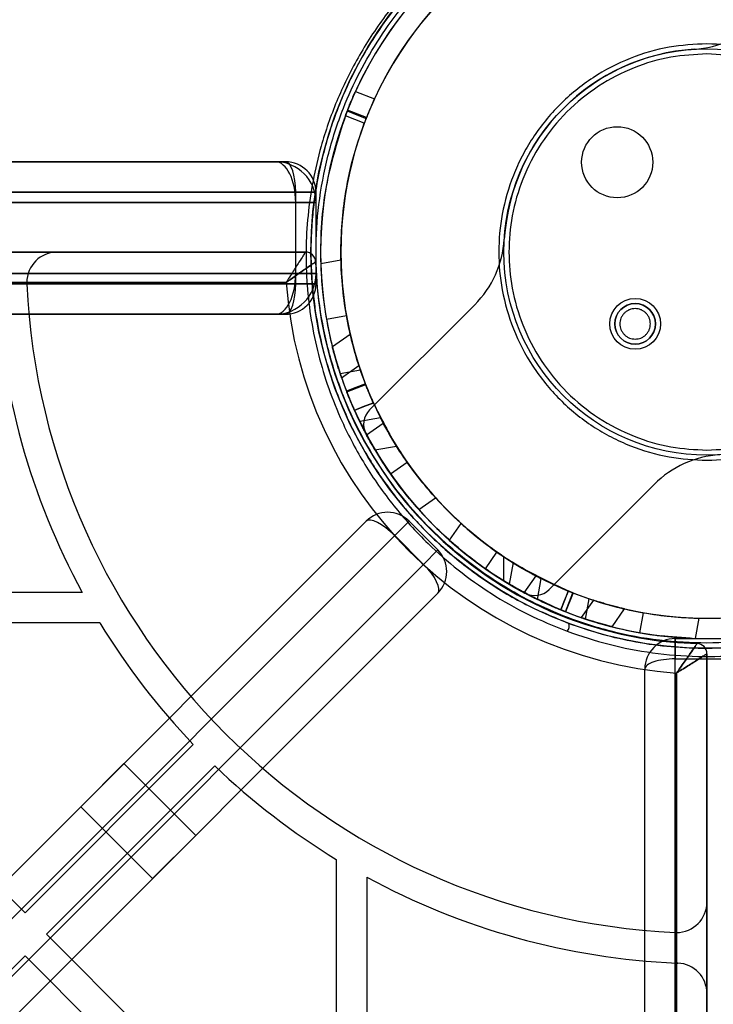
# Model space of a CAD drawing. Units: millimetres. Extents: x 17845 to 24744, y 28463 to 32631.
# Drawn here: x 21266 to 21334, y 30888 to 30984 of the extents above; entities that cross this region are included whole.
import ezdxf

# ---------------------------------------------------------------- set-up
doc = ezdxf.new("R2010")
doc.units = ezdxf.units.MM
doc.header["$LTSCALE"] = 200
doc.layers.add('OTWORY_MONTAŻOWE', color=1, linetype='Continuous')

msp = doc.modelspace()

# ---------------------------------------------------------------- linework, layer by layer
at = {"color": 7, "linetype": 'Continuous', "lineweight": 25}
for p, q in [((21299.067, 30977.376), (21300.93, 30976.64)), ((21300.144, 30974.8), (21298.283, 30975.534)), ((21300.158, 30974.803), (21298.286, 30975.542)), ((21292.177, 30970.445), (20675.177, 30970.445)), ((21291.177, 30970.445), (20676.177, 30970.445)), ((21235.177, 30970.445), (21291.177, 30970.445)), ((21255.177, 30970.445), (21292.177, 30970.445)), ((20674.177, 30967.445), (21293.177, 30967.445)), ((21293.177, 30967.445), (21255.177, 30967.445)), ((21293.177, 30958.445), (21293.177, 30967.445)), ((21293.177, 30967.445), (21295.177, 30967.445)), ((21295.177, 30967.445), (21293.177, 30967.445)), ((21295.177, 30958.445), (21295.177, 30967.445)), ((20674.177, 30966.445), (21293.177, 30966.445)), ((21293.177, 30966.445), (21235.177, 30966.445)), ((21293.177, 30959.445), (21293.177, 30966.445)), ((21293.177, 30966.445), (21295.177, 30966.445)), ((21295.177, 30966.445), (21293.177, 30966.445)), ((21295.177, 30959.445), (21295.177, 30966.445)), ((21294.14, 30961.567), (20673.214, 30961.567)), ((21260.689, 30961.567), (21269.697, 30961.567)), ((21269.697, 30961.567), (21294.14, 30961.567)), ((21295.644, 30960.445), (21297.635, 30960.797)), ((21293.177, 30959.445), (20674.177, 30959.445)), ((20675.119, 30958.567), (21292.235, 30958.567)), ((21235.177, 30959.445), (21293.177, 30959.445)), ((21266.697, 30958.567), (21263.691, 30958.567)), ((21292.235, 30958.567), (21266.697, 30958.567)), ((21295.177, 30959.445), (21293.177, 30959.445)), ((21293.177, 30959.445), (21295.177, 30959.445)), ((21293.177, 30958.445), (20674.177, 30958.445)), ((21255.177, 30958.445), (21293.177, 30958.445)), ((21295.177, 30958.445), (21293.177, 30958.445)), ((21293.177, 30958.445), (21295.177, 30958.445)), ((21310.807, 30956.374), (21300.452, 30946.02)), ((20675.177, 30955.445), (21292.177, 30955.445)), ((20676.177, 30955.445), (21291.177, 30955.445)), ((21291.177, 30955.445), (21235.177, 30955.445)), ((21292.177, 30955.445), (21255.177, 30955.445)), ((21296.205, 30954.959), (21298.175, 30955.307)), ((21298.552, 30953.453), (21296.793, 30952.221)), ((21298.552, 30953.453), (21296.793, 30952.221)), ((21298.552, 30953.453), (21296.793, 30952.221)), ((21298.552, 30953.453), (21296.793, 30952.221)), ((21297.554, 30949.612), (21299.545, 30949.964)), ((21297.7, 30949.194), (21299.409, 30950.39)), ((21297.7, 30949.194), (21299.409, 30950.39)), ((21297.7, 30949.194), (21299.409, 30950.39)), ((21297.7, 30949.194), (21299.409, 30950.39)), ((21298.198, 30947.819), (21300.062, 30948.541)), ((21298.202, 30947.807), (21300.078, 30948.535)), ((21301.537, 30945.238), (21299.483, 30944.876)), ((21300.146, 30943.582), (21301.796, 30944.737)), ((21300.981, 30942.093), (21303.096, 30942.466)), ((21302.508, 30939.742), (21304.147, 30940.889)), ((21318.13, 30928.342), (21328.485, 30938.697)), ((21305.308, 30936.209), (21306.959, 30937.365)), ((20660.176, 30295.137), (21300.107, 30935.068)), ((21300.107, 30935.068), (20987.92, 30622.881)), ((21304.35, 30935.068), (21302.936, 30933.654)), ((21302.936, 30933.654), (21304.35, 30935.068)), ((21304.35, 30935.068), (21307.178, 30932.24)), ((21308.319, 30933.198), (21309.475, 30934.848)), ((21302.936, 30933.654), (20661.59, 30292.308)), ((20990.041, 30620.759), (21302.936, 30933.654)), ((21302.936, 30933.654), (21305.764, 30930.826)), ((21305.764, 30930.826), (21307.178, 30932.24)), ((21307.178, 30932.24), (21305.764, 30930.826)), ((21311.852, 30930.398), (21313, 30932.036)), ((21313.677, 30929.197), (21313.677, 30931.573)), ((20664.418, 30289.48), (21305.764, 30930.826)), ((21305.764, 30930.826), (20992.869, 30617.931)), ((21314.578, 30930.992), (21314.205, 30928.877)), ((21315.692, 30928.036), (21316.848, 30929.686)), ((21313.466, 30929.328), (21313.481, 30929.319)), ((21313.703, 30929.181), (21314.615, 30928.636)), ((21316.987, 30927.378), (21317.349, 30929.432)), ((21307.178, 30927.997), (20667.247, 30288.065)), ((21272.157, 30928.067), (20695.197, 30928.067)), ((20994.991, 30615.809), (21307.178, 30927.997)), ((21319.742, 30926.16), (21320.474, 30928.021)), ((21320.493, 30928.014), (21319.761, 30926.153)), ((21322.497, 30927.294), (21321.301, 30925.586)), ((21322.497, 30927.294), (21321.301, 30925.586)), ((21322.497, 30927.294), (21321.301, 30925.586)), ((21321.723, 30925.443), (21322.074, 30927.435)), ((21319.761, 30926.153), (21319.742, 30926.16)), ((21324.327, 30924.678), (21325.559, 30926.437)), ((21324.327, 30924.678), (21325.559, 30926.437)), ((21324.327, 30924.678), (21325.559, 30926.437)), ((21327.07, 30924.095), (21327.417, 30926.064)), ((21273.888, 30925.067), (21242.73, 30925.067)), ((21321.385, 30925.557), (21322.9, 30925.075)), ((21322.018, 30925.347), (21321.385, 30925.557)), ((21324.185, 30924.72), (21322.018, 30925.347)), ((21322.87, 30925.084), (21324.099, 30924.742)), ((21332.556, 30923.533), (21332.907, 30925.525)), ((21329.194, 30923.782), (21330.721, 30923.632)), ((21329.859, 30923.709), (21329.194, 30923.782)), ((21332.013, 30923.553), (21329.859, 30923.709)), ((21266.52, 30896.531), (21240.357, 30922.694)), ((21330.555, 30923.517), (21339.555, 30923.517)), ((21330.555, 30921.517), (21330.555, 30923.517)), ((21330.555, 30923.517), (21330.555, 30921.517)), ((21330.707, 30923.633), (21332.037, 30923.552)), ((21330.721, 30923.632), (21330.707, 30923.633)), ((21332.037, 30923.552), (21332.013, 30923.553)), ((21333.677, 30301.104), (21333.677, 30922.029)), ((21333.677, 30922.029), (21333.677, 30897.587)), ((21330.555, 30881.567), (21330.555, 30921.517)), ((21330.555, 30921.517), (21339.555, 30921.517)), ((21327.555, 30881.567), (21327.555, 30920.517)), ((21330.677, 30894.587), (21330.677, 30920.125)), ((21330.677, 30920.125), (21330.677, 30303.008)), ((21266.52, 30896.531), (21283.095, 30913.106)), ((21272.012, 30906.973), (21276.255, 30911.215)), ((21283.326, 30904.144), (21276.255, 30911.215)), ((21268.641, 30894.41), (21285.216, 30910.985)), ((21272.012, 30906.973), (21279.083, 30899.902)), ((21279.083, 30899.902), (21283.326, 30904.144)), ((21297.177, 30901.778), (21297.177, 30870.62)), ((21300.177, 30900.046), (21300.177, 30323.087)), ((21333.677, 30897.587), (21333.677, 30888.578)), ((21330.677, 30891.581), (21330.677, 30894.587)), ((21294.804, 30868.247), (21268.641, 30894.41)), ((21240.357, 30866.125), (21266.52, 30892.288)), ((21292.683, 30866.125), (21266.52, 30892.288)), ((21330.677, 30331.553), (21330.677, 30891.581)), ((21330.8, 30891.576), (21330.677, 30891.581)), ((21330.677, 30891.581), (21330.8, 30891.576)), ((21333.677, 30888.578), (21333.677, 30334.555))]:
    msp.add_line(p, q, dxfattribs=at)
at = {"color": 7, "linetype": 'Continuous', "lineweight": 25, "flags": 128}
for points in [[(21298.25, 30975.451), (21299.182, 30975.086), (21300.113, 30974.721)], [(21299.933, 30974.254), (21298.999, 30974.62), (21298.071, 30974.984)], [(21300.048, 30948.58), (21299.114, 30948.219), (21298.182, 30947.859)], [(21298.951, 30946.012), (21299.834, 30946.353), (21300.82, 30946.734)], [(21300.837, 30946.697), (21299.852, 30946.315), (21298.969, 30945.973)], [(21320.011, 30928.208), (21319.643, 30927.274), (21319.278, 30926.346)], [(21319.296, 30926.339), (21319.661, 30927.267), (21320.028, 30928.201)], [(21320.474, 30928.021), (21320.477, 30928.02), (21320.483, 30928.018), (21320.493, 30928.014)]]:
    msp.add_lwpolyline(points, dxfattribs=at)
at = {"color": 7, "linetype": 'Continuous', "lineweight": 25}
for centre, radius in [((21333.677, 30961.567), 39), ((21333.677, 30961.567), 20), ((21333.677, 30961.567), 20), ((21324.838, 30970.406), 3.5), ((21324.838, 30970.406), 3.5), ((21326.606, 30954.496), 2.5), ((21326.606, 30954.496), 2.5), ((21326.606, 30954.496), 2)]:
    msp.add_circle(centre, radius, dxfattribs=at)
for centre, radius, start, end in [((21333.677, 30961.567), 38.05, 24.24732, 155.45096), ((21333.677, 30961.567), 36.05, 24.41464, 155.28363), ((21333.677, 30961.567), 38.05, 121.71027, 238.28973), ((21333.677, 30961.567), 36.05, 123.69591, 236.30409), ((21331.798, 30991.508), 10, 273.59038, 315), ((21331.798, 30991.508), 10, 273.59038, 315), ((21333.677, 30961.567), 20, 93.59038, 176.40962), ((21333.677, 30961.567), 20, 93.59038, 176.40962), ((21291.177, 30966.445), 4, 0, 90), ((21292.177, 30967.445), 3, 0, 90), ((21303.736, 30963.445), 10, 315, 356.40962), ((21303.736, 30963.445), 10, 315, 356.40962), ((21269.697, 30958.567), 3, 90, 180), ((21294.14, 30960.567), 1, 1.44885, 90), ((21294.14, 30960.567), 1, 1.44885, 90), ((21333.677, 30961.567), 38.55, 181.44885, 268.55115), ((21333.677, 30961.567), 38.55, 181.44885, 268.55115), ((21333.677, 30961.567), 36.05, 181.22435, 190), ((21333.677, 30961.567), 38.05, 181.68897, 190), ((21333.677, 30961.567), 70.05, 182.45453, 208.56985), ((21333.677, 30961.567), 70.05, 182.45453, 208.56985), ((21269.697, 30958.567), 3, 180, 182.68463), ((21269.697, 30958.567), 3, 180, 182.68463), ((21291.177, 30959.445), 4, 270, 0), ((21333.677, 30961.567), 41.55, 184.14048, 265.85952), ((21333.677, 30961.567), 41.55, 184.14048, 265.85952), ((21333.677, 30961.567), 67.05, 182.68463, 267.31537), ((21333.677, 30961.567), 67.05, 182.68463, 267.31537), ((21292.177, 30958.445), 3, 270, 0), ((21326.606, 30954.496), 2, 90, 270), ((21326.606, 30954.496), 2, 270, 90), ((21333.677, 30961.567), 38.05, 190, 198.31103), ((21333.677, 30961.567), 36.05, 190, 198.77565), ((21333.677, 30961.567), 38.05, 204.19384, 335.53319), ((21301.866, 30944.605), 2, 135, 208.06647), ((21301.866, 30944.605), 2, 135, 208.06647), ((21333.677, 30961.567), 36.05, 204.36116, 335.36588), ((21333.677, 30961.567), 36.05, 207.82926, 215), ((21333.677, 30961.567), 38.05, 208.06647, 241.93353), ((21333.677, 30961.567), 38.05, 208.06647, 241.93353), ((21333.677, 30961.567), 38.05, 208.20799, 215), ((21335.556, 30931.626), 10, 93.59038, 135), ((21335.556, 30931.626), 10, 93.59038, 135), ((21333.677, 30961.567), 36.05, 215, 222.17074), ((21333.677, 30961.567), 38.05, 215, 221.79201), ((21302.229, 30932.947), 3, 45, 135), ((21333.677, 30961.567), 36.05, 227.82926, 235), ((21333.677, 30961.567), 38.05, 228.20799, 235), ((21305.057, 30930.118), 3, 315, 45), ((21333.677, 30961.567), 36.05, 235, 242.17074), ((21333.677, 30961.567), 36.05, 236.30409, 303.69591), ((21333.677, 30961.567), 38.05, 235, 241.79201), ((21333.677, 30961.567), 38.05, 238.28973, 301.71027), ((21316.716, 30929.756), 2, 241.93353, 315), ((21316.716, 30929.756), 2, 241.93353, 315), ((21333.677, 30961.567), 36.05, 251.22435, 260), ((21333.677, 30961.567), 36.05, 260, 268.77565), ((21333.677, 30961.567), 70.05, 211.40314, 223.77302), ((21333.677, 30961.567), 70.05, 211.40314, 223.77302), ((21319.301, 30924.764), 0.817, 319.58299, 17.82406), ((21333.677, 30961.567), 38.05, 251.68897, 260), ((21333.677, 30961.567), 38.05, 260, 268.31103), ((21330.555, 30920.517), 3, 90, 180), ((21332.677, 30922.029), 1, 0, 88.55115), ((21332.677, 30922.029), 1, 0, 88.55115), ((21333.677, 30961.567), 70.05, 226.22698, 238.59686), ((21333.677, 30961.567), 70.05, 226.22698, 238.59686), ((21333.677, 30961.567), 70.05, 241.43015, 267.54547), ((21333.677, 30961.567), 70.05, 241.43015, 267.54547), ((21330.677, 30897.587), 3, 270, 360), ((21330.677, 30897.587), 3, 267.31537, 270), ((21330.677, 30897.587), 3, 267.31537, 270), ((21330.677, 30888.578), 3, 0, 87.64633)]:
    msp.add_arc(centre, radius, start, end, dxfattribs=at)
for centre, major_axis, ratio, start_param, end_param in [((21291.177, 30966.445), (0, 4), 0.5, 4.712389, 6.283185), ((21291.177, 30966.445), (0, 4), 0.5, 4.712389, 6.283185), ((21292.177, 30967.445), (0, 3), 0.333333, 4.712389, 6.283185), ((21292.177, 30967.445), (0, 3), 0.333333, 4.712389, 6.283185), ((21291.177, 30959.445), (0, 4), 0.5, 3.141593, 4.712389), ((21291.177, 30959.445), (0, 4), 0.5, 3.141593, 4.712389), ((21292.177, 30958.445), (0, 3), 0.333333, 3.141593, 4.712389), ((21292.177, 30958.445), (0, 3), 0.333333, 3.141593, 4.712389), ((21302.229, 30932.947), (-2.121, 2.121), 0.333333, 4.712389, 6.283185), ((21305.057, 30930.118), (-2.121, 2.121), 0.333333, 3.141593, 4.712389), ((21330.555, 30920.517), (3, 0), 0.333333, 1.570796, 3.141593), ((21330.555, 30920.517), (3, 0), 0.333333, 1.570796, 3.141593)]:
    msp.add_ellipse(centre, major_axis=major_axis, ratio=ratio, start_param=start_param, end_param=end_param, dxfattribs=at)
for points, knots in [([(21347.564, 30998.224), (21346.218, 30998.681), (21343.519, 30999.6), (21339.183, 31000.433), (21334.718, 31000.81), (21330.206, 31000.669), (21325.752, 31000.016), (21321.45, 30998.877), (21317.388, 30997.3), (21313.613, 30995.338), (21310.175, 30993.06), (21307.086, 30990.52), (21304.343, 30987.766), (21301.677, 30984.511), (21299.224, 30980.732), (21297.128, 30976.428), (21295.333, 30971.252), (21294.189, 30965.18), (21294.105, 30958.282), (21295.218, 30951.455), (21297.287, 30945.547), (21299.906, 30940.601), (21302.729, 30936.56), (21305.856, 30933.11), (21309.126, 30930.238), (21312.405, 30927.908), (21315.983, 30925.844), (21318.607, 30924.772), (21319.923, 30924.235)], [0, 0, 0, 0, 0.031247, 0.062709, 0.093966, 0.125333, 0.156691, 0.187965, 0.219434, 0.250736, 0.282204, 0.313416, 0.344575, 0.375956, 0.41759, 0.45901, 0.500648, 0.563116, 0.625415, 0.68789, 0.749833, 0.791437, 0.833205, 0.874718, 0.906038, 0.937435, 0.968625, 1, 1, 1, 1]), ([(21333.677, 31000.567), (21332.342, 31000.527), (21329.664, 31000.448), (21325.718, 30999.81), (21321.881, 30998.811), (21318.663, 30997.608), (21315.984, 30996.352), (21313.792, 30995.148), (21311.725, 30993.832), (21309.782, 30992.419), (21307.957, 30990.916), (21305.978, 30989.072), (21303.894, 30986.821), (21301.868, 30984.211), (21300.071, 30981.445), (21298.676, 30978.848), (21297.556, 30976.342), (21296.696, 30974.036), (21295.985, 30971.678), (21295.412, 30969.245), (21295.027, 30966.944), (21294.806, 30964.9), (21294.68, 30962.874), (21294.66, 30960.693), (21294.788, 30958.359), (21295.016, 30956.327), (21295.384, 30954.038), (21295.96, 30951.489), (21296.887, 30948.503), (21298.026, 30945.652), (21299.606, 30942.466), (21301.69, 30939.109), (21304.441, 30935.628), (21307.651, 30932.397), (21311.339, 30929.487), (21315.471, 30926.928), (21318.549, 30925.65), (21320.079, 30925.014)], [0, 0, 0, 0, 0.031287, 0.062752, 0.093685, 0.125503, 0.145823, 0.166727, 0.188258, 0.208371, 0.229194, 0.250749, 0.281157, 0.313389, 0.34351, 0.37569, 0.399382, 0.424731, 0.44923, 0.473609, 0.50062, 0.520419, 0.536575, 0.562897, 0.587385, 0.608264, 0.625534, 0.658222, 0.687641, 0.719803, 0.749753, 0.792349, 0.833936, 0.874828, 0.91724, 0.958872, 1, 1, 1, 1]), ([(21333.677, 30923.067), (21332.112, 30923.122), (21328.934, 30923.234), (21324.169, 30924.158), (21319.811, 30925.558), (21315.937, 30927.323), (21312.55, 30929.302), (21309.359, 30931.63), (21306.406, 30934.295), (21303.74, 30937.248), (21301.412, 30940.44), (21299.433, 30943.826), (21297.669, 30947.701), (21296.261, 30952.058), (21295.371, 30956.823), (21295.082, 30961.567), (21295.371, 30966.31), (21296.261, 30971.075), (21297.669, 30975.433), (21299.433, 30979.307), (21301.412, 30982.694), (21303.74, 30985.885), (21306.405, 30988.838), (21309.358, 30991.504), (21312.55, 30993.832), (21315.937, 30995.81), (21319.811, 30997.576), (21324.169, 30998.975), (21328.933, 30999.899), (21332.112, 31000.012), (21333.677, 31000.067)], [0, 0, 0, 0, 0.038814, 0.078831, 0.119976, 0.152137, 0.184303, 0.217149, 0.25, 0.282846, 0.315697, 0.347858, 0.380024, 0.421165, 0.461183, 0.5, 0.538813, 0.578831, 0.619976, 0.652137, 0.684303, 0.717149, 0.75, 0.782846, 0.815697, 0.847858, 0.880024, 0.921165, 0.961184, 1, 1, 1, 1]), ([(21333.677, 31000.067), (21335.242, 31000.012), (21338.421, 30999.899), (21343.185, 30998.975), (21347.543, 30997.576), (21351.417, 30995.81), (21354.804, 30993.832), (21357.995, 30991.504), (21360.948, 30988.839), (21363.614, 30985.885), (21365.942, 30982.694), (21367.921, 30979.307), (21369.685, 30975.433), (21371.093, 30971.075), (21371.983, 30966.311), (21372.272, 30961.567), (21371.983, 30956.823), (21371.093, 30952.059), (21369.685, 30947.701), (21367.921, 30943.826), (21365.942, 30940.44), (21363.614, 30937.248), (21360.949, 30934.295), (21357.996, 30931.63), (21354.804, 30929.302), (21351.418, 30927.323), (21347.543, 30925.558), (21343.185, 30924.159), (21338.421, 30923.234), (21335.242, 30923.122), (21333.677, 30923.067)], [0, 0, 0, 0, 0.038814, 0.078831, 0.119976, 0.152137, 0.184303, 0.217149, 0.25, 0.282846, 0.315697, 0.347858, 0.380024, 0.421165, 0.461183, 0.5, 0.538813, 0.578831, 0.619976, 0.652137, 0.684303, 0.717149, 0.75, 0.782846, 0.815697, 0.847858, 0.880024, 0.921165, 0.961184, 1, 1, 1, 1]), ([(21319.923, 30924.235), (21321.282, 30923.777), (21323.989, 30922.864), (21328.324, 30922.046), (21332.768, 30921.681), (21337.265, 30921.833), (21341.713, 30922.492), (21346.013, 30923.639), (21350.101, 30925.236), (21353.901, 30927.225), (21357.382, 30929.552), (21360.514, 30932.16), (21363.288, 30934.99), (21365.969, 30938.331), (21368.422, 30942.209), (21370.492, 30946.613), (21372.222, 30951.878), (21373.267, 30958.001), (21373.23, 30964.883), (21372.009, 30971.656), (21369.881, 30977.449), (21367.251, 30982.264), (21364.467, 30986.169), (21361.401, 30989.512), (21358.193, 30992.31), (21354.976, 30994.591), (21351.461, 30996.622), (21348.865, 30997.689), (21347.564, 30998.224)], [0, 0, 0, 0, 0.031297, 0.062332, 0.093674, 0.125001, 0.15621, 0.1877, 0.218981, 0.250447, 0.281802, 0.313146, 0.344594, 0.375772, 0.417334, 0.459178, 0.500686, 0.562904, 0.625483, 0.687673, 0.750263, 0.791648, 0.832892, 0.87445, 0.905914, 0.937169, 0.968489, 1, 1, 1, 1]), ([(21333.677, 30922.567), (21335.01, 30922.606), (21337.682, 30922.685), (21341.629, 30923.322), (21345.474, 30924.323), (21349.123, 30925.687), (21352.586, 30927.386), (21355.408, 30929.132), (21357.714, 30930.824), (21359.57, 30932.368), (21361.576, 30934.262), (21363.676, 30936.567), (21365.719, 30939.249), (21367.516, 30942.085), (21368.91, 30944.761), (21370.014, 30947.327), (21370.853, 30949.691), (21371.535, 30952.092), (21372.066, 30954.537), (21372.424, 30956.923), (21372.639, 30959.358), (21372.702, 30961.728), (21372.61, 30964.301), (21372.356, 30966.772), (21371.923, 30969.33), (21371.365, 30971.705), (21370.642, 30974.076), (21369.795, 30976.348), (21368.808, 30978.562), (21367.552, 30980.96), (21366.032, 30983.419), (21364.115, 30986.021), (21361.989, 30988.457), (21359.292, 30991.066), (21355.979, 30993.667), (21351.919, 30996.183), (21348.879, 30997.453), (21347.368, 30998.085)], [0, 0, 0, 0, 0.031277, 0.062662, 0.09371, 0.125424, 0.156287, 0.188234, 0.208552, 0.229456, 0.25097, 0.281435, 0.313417, 0.343819, 0.375938, 0.399931, 0.42523, 0.449922, 0.474348, 0.500546, 0.523063, 0.548968, 0.573164, 0.602208, 0.625433, 0.652986, 0.677082, 0.701266, 0.726715, 0.750282, 0.782301, 0.812152, 0.844328, 0.874616, 0.917079, 0.958785, 1, 1, 1, 1]), ([(21333.677, 30982.067), (21332.427, 30982), (21329.851, 30981.863), (21326.03, 30980.723), (21322.356, 30978.831), (21319.078, 30976.166), (21316.852, 30973.424), (21315.443, 30971.013), (21314.321, 30968.549), (21313.413, 30965.392), (21313.062, 30961.567), (21313.413, 30957.741), (21314.512, 30953.92), (21316.415, 30950.246), (21319.078, 30946.968), (21321.82, 30944.742), (21324.231, 30943.332), (21326.695, 30942.215), (21329.851, 30941.269), (21332.427, 30941.133), (21333.677, 30941.067)], [0, 0, 0, 0, 0.058248, 0.119986, 0.18429, 0.249959, 0.315627, 0.347817, 0.380014, 0.441752, 0.5, 0.558248, 0.619986, 0.68429, 0.749959, 0.815627, 0.847817, 0.880014, 0.941752, 1, 1, 1, 1]), ([(21333.677, 30941.067), (21334.927, 30941.133), (21337.503, 30941.27), (21341.324, 30942.411), (21344.998, 30944.302), (21348.276, 30946.968), (21350.502, 30949.71), (21351.911, 30952.121), (21353.033, 30954.585), (21353.941, 30957.741), (21354.292, 30961.567), (21353.941, 30965.393), (21352.842, 30969.213), (21350.939, 30972.887), (21348.277, 30976.166), (21345.534, 30978.392), (21343.123, 30979.801), (21340.659, 30980.918), (21337.503, 30981.864), (21334.927, 30982.001), (21333.677, 30982.067)], [0, 0, 0, 0, 0.058248, 0.119986, 0.18429, 0.249959, 0.315627, 0.347817, 0.380014, 0.441752, 0.5, 0.558248, 0.619986, 0.68429, 0.749959, 0.815627, 0.847817, 0.880014, 0.941752, 1, 1, 1, 1]), ([(21333.677, 30981.067), (21332.488, 30981.004), (21330.038, 30980.873), (21326.403, 30979.788), (21322.909, 30977.989), (21319.79, 30975.453), (21317.257, 30972.335), (21315.447, 30968.84), (21314.402, 30965.206), (21314.068, 30961.567), (21314.402, 30957.928), (21315.447, 30954.293), (21317.257, 30950.798), (21319.79, 30947.681), (21322.909, 30945.144), (21326.403, 30943.345), (21330.038, 30942.26), (21332.488, 30942.13), (21333.677, 30942.067)], [0, 0, 0, 0, 0.058258, 0.1200057, 0.1843204, 0.25, 0.3156796, 0.3799943, 0.441742, 0.5, 0.558258, 0.6200057, 0.6843204, 0.75, 0.8156796, 0.8799943, 0.941742, 1, 1, 1, 1]), ([(21333.677, 30942.067), (21334.866, 30942.13), (21337.316, 30942.26), (21340.951, 30943.345), (21344.445, 30945.144), (21347.564, 30947.681), (21350.097, 30950.798), (21351.907, 30954.293), (21352.952, 30957.928), (21353.286, 30961.567), (21352.952, 30965.206), (21351.907, 30968.84), (21350.097, 30972.335), (21347.564, 30975.453), (21344.445, 30977.989), (21340.951, 30979.788), (21337.316, 30980.873), (21334.866, 30981.004), (21333.677, 30981.067)], [0, 0, 0, 0, 0.058258, 0.120006, 0.18432, 0.25, 0.31568, 0.379994, 0.441742, 0.5, 0.558258, 0.620006, 0.68432, 0.75, 0.81568, 0.879994, 0.941742, 1, 1, 1, 1]), ([(21298.283, 30975.534), (21298.291, 30975.554), (21298.307, 30975.594), (21298.434, 30975.912), (21298.627, 30976.38), (21298.85, 30976.898), (21299.005, 30977.239), (21299.067, 30977.376)], [0, 0, 0, 0, 0.214178, 0.428356, 0.642508, 0.856558, 1, 1, 1, 1]), ([(21300.93, 30976.64), (21300.837, 30976.436), (21300.651, 30976.026), (21300.416, 30975.474), (21300.245, 30975.056), (21300.156, 30974.831), (21300.147, 30974.809), (21300.144, 30974.8)], [0, 0, 0, 0, 0.214173, 0.428355, 0.642366, 0.856453, 1, 1, 1, 1]), ([(21298.071, 30974.984), (21298.091, 30975.037), (21298.131, 30975.142), (21298.185, 30975.282), (21298.226, 30975.387), (21298.247, 30975.442), (21298.25, 30975.448), (21298.25, 30975.451)], [0, 0, 0, 0, 0.216552, 0.433105, 0.649648, 0.866196, 1, 1, 1, 1]), ([(21298.283, 30975.534), (21298.285, 30975.537), (21298.287, 30975.543), (21298.285, 30975.539), (21298.272, 30975.505), (21298.258, 30975.471), (21298.25, 30975.451)], [0, 0, 0, 0, 0.258993, 0.451868, 0.68152, 1, 1, 1, 1]), ([(21298.071, 30974.984), (21297.345, 30972.682), (21295.893, 30968.079), (21295.501, 30961.974), (21295.829, 30957.085), (21296.349, 30954.007), (21296.969, 30951.482), (21297.641, 30949.264), (21298.556, 30946.838), (21300.013, 30943.696), (21301.972, 30940.373), (21304.419, 30937.149), (21306.64, 30934.741), (21308.473, 30933.035), (21310.368, 30931.457), (21312.66, 30929.792), (21315.741, 30927.918), (21318.067, 30926.885), (21319.296, 30926.339)], [0, 0, 0, 0, 0.122991, 0.245982, 0.309645, 0.373309, 0.40515, 0.442535, 0.491675, 0.537545, 0.619433, 0.688254, 0.744003, 0.786672, 0.816125, 0.870024, 0.931316, 1, 1, 1, 1]), ([(21320.028, 30928.201), (21318.265, 30929.022), (21314.739, 30930.664), (21309.965, 30934.206), (21305.756, 30938.5), (21302.272, 30943.513), (21299.696, 30949.044), (21298.067, 30954.925), (21297.465, 30960.999), (21297.831, 30966.3), (21298.728, 30970.728), (21299.532, 30973.079), (21299.933, 30974.254)], [0, 0, 0, 0, 0.104843, 0.209686, 0.319056, 0.428425, 0.537795, 0.647164, 0.756534, 0.865904, 0.932952, 1, 1, 1, 1]), ([(21300.113, 30974.721), (21300.11, 30974.715), (21300.106, 30974.703), (21300.074, 30974.621), (21300.027, 30974.502), (21299.978, 30974.372), (21299.946, 30974.287), (21299.933, 30974.254)], [0, 0, 0, 0, 0.216454, 0.432909, 0.649361, 0.865806, 1, 1, 1, 1]), ([(21300.113, 30974.721), (21300.124, 30974.751), (21300.144, 30974.801), (21300.148, 30974.811), (21300.145, 30974.803), (21300.144, 30974.8)], [0, 0, 0, 0, 0.477474, 0.802541, 1, 1, 1, 1]), ([(21294.14, 30961.567), (21294.126, 30961.546), (21294.099, 30961.504), (21293.875, 30961.159), (21293.472, 30960.533), (21292.961, 30959.729), (21292.556, 30959.082), (21292.365, 30958.775), (21292.289, 30958.653), (21292.257, 30958.602), (21292.243, 30958.579), (21292.237, 30958.57), (21292.235, 30958.567)], [0, 0, 0, 0, 0.156315, 0.307261, 0.509608, 0.772613, 0.909641, 0.962721, 0.984554, 0.993599, 0.997854, 1, 1, 1, 1]), ([(21294.14, 30961.567), (21294.126, 30961.546), (21294.099, 30961.504), (21293.875, 30961.159), (21293.472, 30960.533), (21292.961, 30959.729), (21292.556, 30959.082), (21292.365, 30958.775), (21292.289, 30958.653), (21292.257, 30958.602), (21292.243, 30958.579), (21292.237, 30958.57), (21292.235, 30958.567)], [0, 0, 0, 0, 0.156315, 0.3072607, 0.5096083, 0.7726135, 0.9096411, 0.9627207, 0.9845541, 0.9935991, 0.9978541, 1, 1, 1, 1]), ([(21295.139, 30960.592), (21295.119, 30960.578), (21295.078, 30960.551), (21294.739, 30960.323), (21294.127, 30959.906), (21293.345, 30959.362), (21292.724, 30958.919), (21292.43, 30958.707), (21292.315, 30958.625), (21292.268, 30958.59), (21292.247, 30958.575), (21292.238, 30958.569), (21292.235, 30958.567)], [0, 0, 0, 0, 0.156562, 0.307574, 0.509737, 0.772465, 0.911115, 0.963561, 0.984942, 0.993767, 0.99785, 1, 1, 1, 1]), ([(21292.235, 30958.567), (21292.238, 30958.569), (21292.247, 30958.575), (21292.268, 30958.59), (21292.315, 30958.625), (21292.43, 30958.707), (21292.724, 30958.919), (21293.345, 30959.362), (21294.127, 30959.906), (21294.739, 30960.323), (21295.078, 30960.551), (21295.119, 30960.578), (21295.139, 30960.592)], [0, 0, 0, 0, 0.00215, 0.006233, 0.015058, 0.036439, 0.088885, 0.227535, 0.490263, 0.692426, 0.843438, 1, 1, 1, 1]), ([(21326.606, 30955.996), (21326.417, 30955.976), (21326.126, 30955.944), (21325.776, 30955.758), (21325.538, 30955.564), (21325.343, 30955.325), (21325.162, 30954.976), (21325.07, 30954.496), (21325.162, 30954.016), (21325.343, 30953.666), (21325.538, 30953.427), (21325.777, 30953.234), (21326.126, 30953.047), (21326.417, 30953.016), (21326.606, 30952.996)], [0, 0, 0, 0, 0.119721, 0.184918, 0.25, 0.315196, 0.380279, 0.5, 0.619721, 0.684918, 0.75, 0.815196, 0.880279, 1, 1, 1, 1]), ([(21326.606, 30952.996), (21326.795, 30953.016), (21327.086, 30953.047), (21327.436, 30953.234), (21327.674, 30953.428), (21327.869, 30953.666), (21328.05, 30954.016), (21328.142, 30954.496), (21328.05, 30954.976), (21327.869, 30955.325), (21327.674, 30955.564), (21327.435, 30955.758), (21327.086, 30955.944), (21326.795, 30955.976), (21326.606, 30955.996)], [0, 0, 0, 0, 0.119721, 0.184918, 0.25, 0.315196, 0.380279, 0.5, 0.619721, 0.684918, 0.75, 0.815196, 0.880279, 1, 1, 1, 1]), ([(21298.552, 30953.453), (21298.556, 30953.437), (21298.563, 30953.405), (21298.62, 30953.162), (21298.708, 30952.802), (21298.829, 30952.33), (21298.976, 30951.793), (21299.131, 30951.26), (21299.268, 30950.81), (21299.366, 30950.504), (21299.411, 30950.368), (21299.401, 30950.399), (21299.341, 30950.583), (21299.239, 30950.903), (21299.108, 30951.336), (21298.961, 30951.846), (21298.815, 30952.384), (21298.689, 30952.878), (21298.599, 30953.25), (21298.557, 30953.43), (21298.553, 30953.447), (21298.552, 30953.453)], [0, 0, 0, 0, 0.049389, 0.09872, 0.149669, 0.204098, 0.261586, 0.320214, 0.377598, 0.432303, 0.484343, 0.534675, 0.584566, 0.635259, 0.687809, 0.742882, 0.800381, 0.859014, 0.91635, 0.970153, 1, 1, 1, 1]), ([(21298.552, 30953.453), (21298.556, 30953.437), (21298.563, 30953.405), (21298.62, 30953.162), (21298.708, 30952.802), (21298.829, 30952.33), (21298.976, 30951.793), (21299.131, 30951.26), (21299.268, 30950.81), (21299.366, 30950.504), (21299.411, 30950.368), (21299.401, 30950.399), (21299.341, 30950.583), (21299.239, 30950.903), (21299.108, 30951.336), (21298.961, 30951.846), (21298.815, 30952.384), (21298.689, 30952.878), (21298.599, 30953.25), (21298.557, 30953.43), (21298.553, 30953.447), (21298.552, 30953.453)], [0, 0, 0, 0, 0.049389, 0.09872, 0.149669, 0.204098, 0.261586, 0.320214, 0.377598, 0.432303, 0.484343, 0.534675, 0.584566, 0.635259, 0.687809, 0.742882, 0.800381, 0.859014, 0.91635, 0.970153, 1, 1, 1, 1]), ([(21298.552, 30953.453), (21298.556, 30953.437), (21298.563, 30953.405), (21298.62, 30953.162), (21298.708, 30952.802), (21298.829, 30952.33), (21298.976, 30951.793), (21299.131, 30951.26), (21299.268, 30950.81), (21299.366, 30950.504), (21299.411, 30950.368), (21299.401, 30950.399), (21299.341, 30950.583), (21299.239, 30950.903), (21299.108, 30951.336), (21298.961, 30951.846), (21298.815, 30952.384), (21298.689, 30952.878), (21298.599, 30953.25), (21298.557, 30953.43), (21298.553, 30953.447), (21298.552, 30953.453)], [0, 0, 0, 0, 0.049389, 0.09872, 0.149669, 0.204098, 0.261586, 0.320214, 0.377598, 0.432303, 0.484343, 0.534675, 0.584566, 0.635259, 0.687809, 0.742882, 0.800381, 0.859014, 0.91635, 0.970153, 1, 1, 1, 1]), ([(21298.552, 30953.453), (21298.556, 30953.437), (21298.563, 30953.405), (21298.62, 30953.162), (21298.708, 30952.802), (21298.829, 30952.33), (21298.976, 30951.793), (21299.131, 30951.26), (21299.268, 30950.81), (21299.366, 30950.504), (21299.411, 30950.368), (21299.401, 30950.399), (21299.341, 30950.583), (21299.239, 30950.903), (21299.108, 30951.336), (21298.961, 30951.846), (21298.815, 30952.384), (21298.689, 30952.878), (21298.599, 30953.25), (21298.557, 30953.43), (21298.553, 30953.447), (21298.552, 30953.453)], [0, 0, 0, 0, 0.0493894, 0.0987195, 0.149669, 0.2040981, 0.2615863, 0.3202143, 0.3775978, 0.4323032, 0.4843432, 0.5346749, 0.584566, 0.6352589, 0.6878094, 0.7428823, 0.8003814, 0.8590141, 0.9163505, 0.9701533, 1, 1, 1, 1]), ([(21296.793, 30952.221), (21296.797, 30952.205), (21296.805, 30952.173), (21296.867, 30951.931), (21296.963, 30951.571), (21297.093, 30951.103), (21297.248, 30950.574), (21297.411, 30950.05), (21297.554, 30949.609), (21297.656, 30949.307), (21297.703, 30949.172), (21297.692, 30949.202), (21297.629, 30949.386), (21297.522, 30949.706), (21297.384, 30950.136), (21297.228, 30950.641), (21297.074, 30951.17), (21296.94, 30951.656), (21296.844, 30952.02), (21296.798, 30952.198), (21296.794, 30952.215), (21296.793, 30952.221)], [0, 0, 0, 0, 0.049838, 0.099623, 0.150879, 0.205259, 0.262353, 0.320427, 0.377381, 0.431962, 0.484175, 0.53486, 0.585148, 0.636159, 0.688847, 0.7438, 0.800906, 0.858986, 0.915889, 0.969661, 1, 1, 1, 1]), ([(21296.793, 30952.221), (21296.797, 30952.205), (21296.805, 30952.173), (21296.867, 30951.931), (21296.963, 30951.571), (21297.093, 30951.103), (21297.248, 30950.574), (21297.411, 30950.05), (21297.554, 30949.609), (21297.656, 30949.307), (21297.703, 30949.172), (21297.692, 30949.202), (21297.629, 30949.386), (21297.522, 30949.706), (21297.384, 30950.136), (21297.228, 30950.641), (21297.074, 30951.17), (21296.94, 30951.656), (21296.844, 30952.02), (21296.798, 30952.198), (21296.794, 30952.215), (21296.793, 30952.221)], [0, 0, 0, 0, 0.049838, 0.099623, 0.150879, 0.205259, 0.262353, 0.320427, 0.377381, 0.431962, 0.484175, 0.53486, 0.585148, 0.636159, 0.688847, 0.7438, 0.800906, 0.858986, 0.915889, 0.969661, 1, 1, 1, 1]), ([(21296.793, 30952.221), (21296.797, 30952.205), (21296.805, 30952.173), (21296.867, 30951.931), (21296.963, 30951.571), (21297.093, 30951.103), (21297.248, 30950.574), (21297.411, 30950.05), (21297.554, 30949.609), (21297.656, 30949.307), (21297.703, 30949.172), (21297.692, 30949.202), (21297.629, 30949.386), (21297.522, 30949.706), (21297.384, 30950.136), (21297.228, 30950.641), (21297.074, 30951.17), (21296.94, 30951.656), (21296.844, 30952.02), (21296.798, 30952.198), (21296.794, 30952.215), (21296.793, 30952.221)], [0, 0, 0, 0, 0.049838, 0.099623, 0.150879, 0.205259, 0.262353, 0.320427, 0.377381, 0.431962, 0.484175, 0.53486, 0.585148, 0.636159, 0.688847, 0.7438, 0.800906, 0.858986, 0.915889, 0.969661, 1, 1, 1, 1]), ([(21296.793, 30952.221), (21296.797, 30952.205), (21296.805, 30952.173), (21296.867, 30951.931), (21296.963, 30951.571), (21297.093, 30951.103), (21297.248, 30950.574), (21297.411, 30950.05), (21297.554, 30949.609), (21297.656, 30949.307), (21297.703, 30949.172), (21297.692, 30949.202), (21297.629, 30949.386), (21297.522, 30949.706), (21297.384, 30950.136), (21297.228, 30950.641), (21297.074, 30951.17), (21296.94, 30951.656), (21296.844, 30952.02), (21296.798, 30952.198), (21296.794, 30952.215), (21296.793, 30952.221)], [0, 0, 0, 0, 0.049838, 0.099623, 0.150879, 0.205259, 0.262353, 0.320427, 0.377381, 0.431962, 0.484175, 0.53486, 0.585148, 0.636159, 0.688847, 0.7438, 0.800906, 0.858986, 0.915889, 0.969661, 1, 1, 1, 1]), ([(21300.82, 30946.734), (21300.729, 30946.939), (21300.546, 30947.35), (21300.315, 30947.904), (21300.147, 30948.323), (21300.059, 30948.551), (21300.051, 30948.571), (21300.048, 30948.58)], [0, 0, 0, 0, 0.212841, 0.425691, 0.63837, 0.851126, 1, 1, 1, 1]), ([(21300.062, 30948.541), (21300.064, 30948.538), (21300.067, 30948.529), (21300.067, 30948.529), (21300.055, 30948.562), (21300.048, 30948.58)], [0, 0, 0, 0, 0.186012, 0.560029, 1, 1, 1, 1]), ([(21300.062, 30948.541), (21300.07, 30948.522), (21300.085, 30948.483), (21300.21, 30948.165), (21300.4, 30947.697), (21300.621, 30947.178), (21300.775, 30946.835), (21300.837, 30946.697)], [0, 0, 0, 0, 0.213901, 0.427803, 0.641677, 0.855436, 1, 1, 1, 1]), ([(21298.182, 30947.86), (21298.186, 30947.848), (21298.194, 30947.827), (21298.202, 30947.807), (21298.202, 30947.808), (21298.199, 30947.815), (21298.197, 30947.819)], [0, 0, 0, 0, 0.284689, 0.49923, 0.714373, 1, 1, 1, 1]), ([(21298.182, 30947.859), (21298.189, 30947.841), (21298.202, 30947.806), (21298.325, 30947.492), (21298.513, 30947.028), (21298.733, 30946.504), (21298.888, 30946.156), (21298.951, 30946.012)], [0, 0, 0, 0, 0.2127752, 0.425551, 0.6383025, 0.8509532, 1, 1, 1, 1]), ([(21298.969, 30945.973), (21298.878, 30946.179), (21298.696, 30946.59), (21298.466, 30947.143), (21298.297, 30947.563), (21298.209, 30947.788), (21298.201, 30947.81), (21298.198, 30947.819)], [0, 0, 0, 0, 0.21385, 0.427708, 0.641412, 0.855185, 1, 1, 1, 1]), ([(21319.278, 30926.346), (21317.825, 30927.003), (21314.884, 30928.332), (21310.788, 30931.047), (21307.258, 30934.055), (21304.32, 30937.259), (21301.445, 30941.07), (21299.894, 30944.144), (21298.951, 30946.012)], [0, 0, 0, 0, 0.164969, 0.333973, 0.507011, 0.644156, 0.783734, 1, 1, 1, 1]), ([(21300.82, 30946.734), (21301.57, 30945.238), (21303.084, 30942.215), (21306.314, 30937.889), (21310.406, 30933.82), (21315.092, 30930.462), (21318.486, 30928.906), (21320.011, 30928.208)], [0, 0, 0, 0, 0.1836369, 0.3709498, 0.5902822, 0.8159754, 1, 1, 1, 1]), ([(21301.537, 30945.238), (21301.545, 30945.223), (21301.559, 30945.194), (21301.674, 30944.97), (21301.848, 30944.638), (21302.077, 30944.214), (21302.343, 30943.737), (21302.619, 30943.26), (21302.865, 30942.851), (21303.039, 30942.569), (21303.114, 30942.448), (21303.093, 30942.481), (21302.99, 30942.648), (21302.815, 30942.934), (21302.581, 30943.326), (21302.31, 30943.796), (21302.036, 30944.289), (21301.798, 30944.733), (21301.629, 30945.058), (21301.548, 30945.217), (21301.54, 30945.232), (21301.537, 30945.238)], [0, 0, 0, 0, 0.050355, 0.10068, 0.151861, 0.205173, 0.261082, 0.319149, 0.377662, 0.434043, 0.486554, 0.535829, 0.58427, 0.634392, 0.687774, 0.74451, 0.80306, 0.861019, 0.916566, 0.969313, 1, 1, 1, 1]), ([(21299.483, 30944.876), (21299.491, 30944.861), (21299.505, 30944.832), (21299.616, 30944.605), (21299.785, 30944.27), (21300.006, 30943.842), (21300.262, 30943.364), (21300.526, 30942.888), (21300.76, 30942.479), (21300.926, 30942.198), (21300.999, 30942.075), (21300.979, 30942.108), (21300.879, 30942.277), (21300.709, 30942.568), (21300.484, 30942.963), (21300.223, 30943.435), (21299.961, 30943.927), (21299.734, 30944.37), (21299.572, 30944.695), (21299.493, 30944.855), (21299.486, 30944.87), (21299.483, 30944.876)], [0, 0, 0, 0, 0.050704, 0.101381, 0.152833, 0.206207, 0.261906, 0.319508, 0.377471, 0.433524, 0.486153, 0.535901, 0.584889, 0.635388, 0.688822, 0.745246, 0.803258, 0.860729, 0.916063, 0.968913, 1, 1, 1, 1]), ([(21314.578, 30930.992), (21314.591, 30930.983), (21314.619, 30930.966), (21314.831, 30930.835), (21315.148, 30930.642), (21315.567, 30930.394), (21316.05, 30930.118), (21316.537, 30929.851), (21316.953, 30929.63), (21317.238, 30929.483), (21317.366, 30929.418), (21317.337, 30929.433), (21317.164, 30929.521), (21316.866, 30929.676), (21316.468, 30929.888), (21316.003, 30930.145), (21315.519, 30930.422), (21315.08, 30930.683), (21314.754, 30930.882), (21314.597, 30930.98), (21314.583, 30930.989), (21314.578, 30930.992)], [0, 0, 0, 0, 0.049389, 0.09872, 0.149669, 0.204098, 0.261586, 0.320214, 0.377598, 0.432303, 0.484343, 0.534675, 0.584566, 0.635259, 0.687809, 0.742882, 0.800381, 0.859014, 0.91635, 0.970153, 1, 1, 1, 1]), ([(21319.156, 30926.396), (21318.583, 30926.642), (21317.602, 30927.063), (21316.246, 30927.737), (21314.911, 30928.45), (21313.999, 30929.005), (21313.466, 30929.328)], [0, 0, 0, 0, 0.291777, 0.500013, 0.708268, 1, 1, 1, 1]), ([(21313.481, 30929.319), (21313.857, 30929.089), (21314.501, 30928.694), (21315.435, 30928.171), (21316.379, 30927.668), (21317.059, 30927.339), (21317.456, 30927.147)], [0, 0, 0, 0, 0.291694, 0.499996, 0.708279, 1, 1, 1, 1]), ([(21317.456, 30927.147), (21317.214, 30927.263), (21316.753, 30927.484), (21316.104, 30927.816), (21315.558, 30928.106), (21315.042, 30928.391), (21314.438, 30928.735), (21313.979, 30929.013), (21313.703, 30929.181)], [0, 0, 0, 0, 0.1884937, 0.3590106, 0.5115507, 0.623062, 0.7733816, 1, 1, 1, 1]), ([(21314.205, 30928.877), (21314.219, 30928.869), (21314.246, 30928.852), (21314.462, 30928.725), (21314.784, 30928.538), (21315.207, 30928.299), (21315.691, 30928.034), (21316.176, 30927.779), (21316.59, 30927.568), (21316.875, 30927.427), (21317.004, 30927.364), (21316.975, 30927.378), (21316.8, 30927.464), (21316.499, 30927.614), (21316.097, 30927.82), (21315.63, 30928.068), (21315.146, 30928.333), (21314.708, 30928.581), (21314.383, 30928.771), (21314.224, 30928.865), (21314.21, 30928.874), (21314.205, 30928.877)], [0, 0, 0, 0, 0.049838, 0.099623, 0.150879, 0.205259, 0.262353, 0.320427, 0.377381, 0.431962, 0.484175, 0.53486, 0.585148, 0.636159, 0.688847, 0.7438, 0.800906, 0.858986, 0.915889, 0.969661, 1, 1, 1, 1]), ([(21314.615, 30928.636), (21314.918, 30928.464), (21315.502, 30928.132), (21316.375, 30927.674), (21317.242, 30927.245), (21318.165, 30926.815), (21318.813, 30926.542), (21319.156, 30926.396)], [0, 0, 0, 0, 0.212154, 0.407404, 0.59397, 0.785019, 1, 1, 1, 1]), ([(21320.474, 30928.021), (21320.469, 30928.024), (21320.458, 30928.028), (21320.376, 30928.06), (21320.258, 30928.107), (21320.128, 30928.16), (21320.043, 30928.194), (21320.011, 30928.208)], [0, 0, 0, 0, 0.2159265, 0.4318531, 0.6477778, 0.8636951, 1, 1, 1, 1]), ([(21320.028, 30928.201), (21320.08, 30928.179), (21320.184, 30928.137), (21320.323, 30928.081), (21320.429, 30928.039), (21320.485, 30928.017), (21320.49, 30928.015), (21320.493, 30928.014)], [0, 0, 0, 0, 0.213455, 0.42691, 0.640355, 0.853804, 1, 1, 1, 1]), ([(21322.497, 30927.294), (21322.513, 30927.289), (21322.544, 30927.279), (21322.783, 30927.202), (21323.141, 30927.09), (21323.603, 30926.952), (21324.128, 30926.803), (21324.661, 30926.661), (21325.124, 30926.545), (21325.446, 30926.469), (21325.585, 30926.437), (21325.547, 30926.446), (21325.355, 30926.49), (21325.029, 30926.569), (21324.587, 30926.68), (21324.063, 30926.821), (21323.521, 30926.976), (21323.039, 30927.121), (21322.689, 30927.232), (21322.519, 30927.287), (21322.503, 30927.292), (21322.497, 30927.294)], [0, 0, 0, 0, 0.050355, 0.10068, 0.151861, 0.205173, 0.261082, 0.319149, 0.377662, 0.434043, 0.486554, 0.535829, 0.58427, 0.634392, 0.687774, 0.74451, 0.80306, 0.861019, 0.916566, 0.969313, 1, 1, 1, 1]), ([(21322.497, 30927.294), (21322.513, 30927.289), (21322.544, 30927.279), (21322.783, 30927.202), (21323.141, 30927.09), (21323.603, 30926.952), (21324.128, 30926.803), (21324.661, 30926.661), (21325.124, 30926.545), (21325.446, 30926.469), (21325.585, 30926.437), (21325.547, 30926.446), (21325.355, 30926.49), (21325.029, 30926.569), (21324.587, 30926.68), (21324.063, 30926.821), (21323.521, 30926.976), (21323.039, 30927.121), (21322.689, 30927.232), (21322.519, 30927.287), (21322.503, 30927.292), (21322.497, 30927.294)], [0, 0, 0, 0, 0.0503551, 0.1006802, 0.1518606, 0.205173, 0.2610818, 0.319149, 0.3776624, 0.4340431, 0.4865535, 0.5358295, 0.5842703, 0.6343917, 0.6877739, 0.7445098, 0.80306, 0.8610187, 0.9165656, 0.9693134, 1, 1, 1, 1]), ([(21322.497, 30927.294), (21322.513, 30927.289), (21322.544, 30927.279), (21322.783, 30927.202), (21323.141, 30927.09), (21323.603, 30926.952), (21324.128, 30926.803), (21324.661, 30926.661), (21325.124, 30926.545), (21325.446, 30926.469), (21325.585, 30926.437), (21325.547, 30926.446), (21325.355, 30926.49), (21325.029, 30926.569), (21324.587, 30926.68), (21324.063, 30926.821), (21323.521, 30926.976), (21323.039, 30927.121), (21322.689, 30927.232), (21322.519, 30927.287), (21322.503, 30927.292), (21322.497, 30927.294)], [0, 0, 0, 0, 0.050355, 0.10068, 0.151861, 0.205173, 0.261082, 0.319149, 0.377662, 0.434043, 0.486554, 0.535829, 0.58427, 0.634392, 0.687774, 0.74451, 0.80306, 0.861019, 0.916566, 0.969313, 1, 1, 1, 1]), ([(21319.278, 30926.346), (21319.33, 30926.325), (21319.434, 30926.283), (21319.573, 30926.227), (21319.678, 30926.185), (21319.733, 30926.164), (21319.739, 30926.161), (21319.742, 30926.16)], [0, 0, 0, 0, 0.215979, 0.431958, 0.647928, 0.863902, 1, 1, 1, 1]), ([(21319.761, 30926.153), (21319.756, 30926.155), (21319.747, 30926.158), (21319.668, 30926.19), (21319.551, 30926.236), (21319.42, 30926.289), (21319.332, 30926.324), (21319.296, 30926.339)], [0, 0, 0, 0, 0.2134056, 0.4268113, 0.6402154, 0.853613, 1, 1, 1, 1]), ([(21321.301, 30925.586), (21321.316, 30925.58), (21321.347, 30925.57), (21321.586, 30925.488), (21321.942, 30925.371), (21322.401, 30925.225), (21322.921, 30925.067), (21323.444, 30924.917), (21323.899, 30924.794), (21324.214, 30924.712), (21324.352, 30924.677), (21324.315, 30924.686), (21324.125, 30924.735), (21323.8, 30924.82), (21323.36, 30924.941), (21322.843, 30925.09), (21322.31, 30925.253), (21321.836, 30925.405), (21321.491, 30925.52), (21321.323, 30925.578), (21321.307, 30925.584), (21321.301, 30925.586)], [0, 0, 0, 0, 0.050704, 0.101381, 0.152833, 0.206207, 0.261906, 0.319508, 0.377471, 0.433524, 0.486153, 0.535901, 0.584889, 0.635388, 0.688822, 0.745246, 0.803258, 0.860729, 0.916063, 0.968913, 1, 1, 1, 1]), ([(21321.301, 30925.586), (21321.316, 30925.58), (21321.347, 30925.57), (21321.586, 30925.488), (21321.942, 30925.371), (21322.401, 30925.225), (21322.921, 30925.067), (21323.444, 30924.917), (21323.899, 30924.794), (21324.214, 30924.712), (21324.352, 30924.677), (21324.315, 30924.686), (21324.125, 30924.735), (21323.8, 30924.82), (21323.36, 30924.941), (21322.843, 30925.09), (21322.31, 30925.253), (21321.836, 30925.405), (21321.491, 30925.52), (21321.323, 30925.578), (21321.307, 30925.584), (21321.301, 30925.586)], [0, 0, 0, 0, 0.050704, 0.101381, 0.152833, 0.206207, 0.261906, 0.319508, 0.377471, 0.433524, 0.486153, 0.535901, 0.584889, 0.635388, 0.688822, 0.745246, 0.803258, 0.860729, 0.916063, 0.968913, 1, 1, 1, 1]), ([(21321.301, 30925.586), (21321.316, 30925.58), (21321.347, 30925.57), (21321.586, 30925.488), (21321.942, 30925.371), (21322.401, 30925.225), (21322.921, 30925.067), (21323.444, 30924.917), (21323.899, 30924.794), (21324.214, 30924.712), (21324.352, 30924.677), (21324.315, 30924.686), (21324.125, 30924.735), (21323.8, 30924.82), (21323.36, 30924.941), (21322.843, 30925.09), (21322.31, 30925.253), (21321.836, 30925.405), (21321.491, 30925.52), (21321.323, 30925.578), (21321.307, 30925.584), (21321.301, 30925.586)], [0, 0, 0, 0, 0.050704, 0.101381, 0.152833, 0.206207, 0.261906, 0.319508, 0.377471, 0.433524, 0.486153, 0.535901, 0.584889, 0.635388, 0.688822, 0.745246, 0.803258, 0.860729, 0.916063, 0.968913, 1, 1, 1, 1]), ([(21320.079, 30925.014), (21321.158, 30924.643), (21323.292, 30923.909), (21326.681, 30923.154), (21330.141, 30922.659), (21332.503, 30922.597), (21333.677, 30922.567)], [0, 0, 0, 0, 0.2526313, 0.4990963, 0.7511228, 1, 1, 1, 1]), ([(21322.9, 30925.075), (21322.898, 30925.075), (21322.895, 30925.076), (21322.889, 30925.078), (21322.881, 30925.081), (21322.874, 30925.083), (21322.87, 30925.084)], [0, 0, 0, 0, 0.2916478, 0.5, 0.7083143, 1, 1, 1, 1]), ([(21324.099, 30924.742), (21324.111, 30924.739), (21324.132, 30924.734), (21324.157, 30924.727), (21324.172, 30924.723), (21324.18, 30924.721), (21324.185, 30924.72)], [0, 0, 0, 0, 0.291651, 0.5, 0.708316, 1, 1, 1, 1]), ([(21330.677, 30920.125), (21330.679, 30920.128), (21330.685, 30920.137), (21330.701, 30920.158), (21330.735, 30920.205), (21330.818, 30920.319), (21331.029, 30920.613), (21331.472, 30921.235), (21332.016, 30922.016), (21332.434, 30922.629), (21332.661, 30922.967), (21332.688, 30923.008), (21332.702, 30923.029)], [0, 0, 0, 0, 0.0021497, 0.0062333, 0.0150579, 0.0364391, 0.0888853, 0.2275353, 0.4902627, 0.6924256, 0.8434377, 1, 1, 1, 1]), ([(21332.702, 30923.029), (21332.688, 30923.008), (21332.661, 30922.967), (21332.434, 30922.629), (21332.016, 30922.016), (21331.472, 30921.235), (21331.029, 30920.613), (21330.818, 30920.319), (21330.735, 30920.205), (21330.701, 30920.158), (21330.685, 30920.137), (21330.679, 30920.128), (21330.677, 30920.125)], [0, 0, 0, 0, 0.156562, 0.307574, 0.509737, 0.772465, 0.911115, 0.963561, 0.984942, 0.993767, 0.99785, 1, 1, 1, 1]), ([(21330.677, 30920.125), (21330.68, 30920.127), (21330.689, 30920.133), (21330.712, 30920.147), (21330.763, 30920.179), (21330.885, 30920.254), (21331.192, 30920.446), (21331.839, 30920.851), (21332.643, 30921.362), (21333.27, 30921.765), (21333.614, 30921.989), (21333.656, 30922.016), (21333.677, 30922.029)], [0, 0, 0, 0, 0.002146, 0.006401, 0.015446, 0.037279, 0.090359, 0.227387, 0.490392, 0.692739, 0.843685, 1, 1, 1, 1]), ([(21333.677, 30922.029), (21333.656, 30922.016), (21333.614, 30921.989), (21333.27, 30921.765), (21332.643, 30921.362), (21331.839, 30920.851), (21331.192, 30920.446), (21330.885, 30920.254), (21330.763, 30920.179), (21330.712, 30920.147), (21330.689, 30920.133), (21330.68, 30920.127), (21330.677, 30920.125)], [0, 0, 0, 0, 0.156315, 0.307261, 0.509608, 0.772613, 0.909641, 0.962721, 0.984554, 0.993599, 0.997854, 1, 1, 1, 1])]:
    msp.add_open_spline(points, degree=3, knots=knots, dxfattribs=at)
at = {"layer": 'OTWORY_MONTAŻOWE'}
msp.add_circle((21333.677, 30961.567), 200, dxfattribs=at)

doc.saveas('drawing.dxf')
